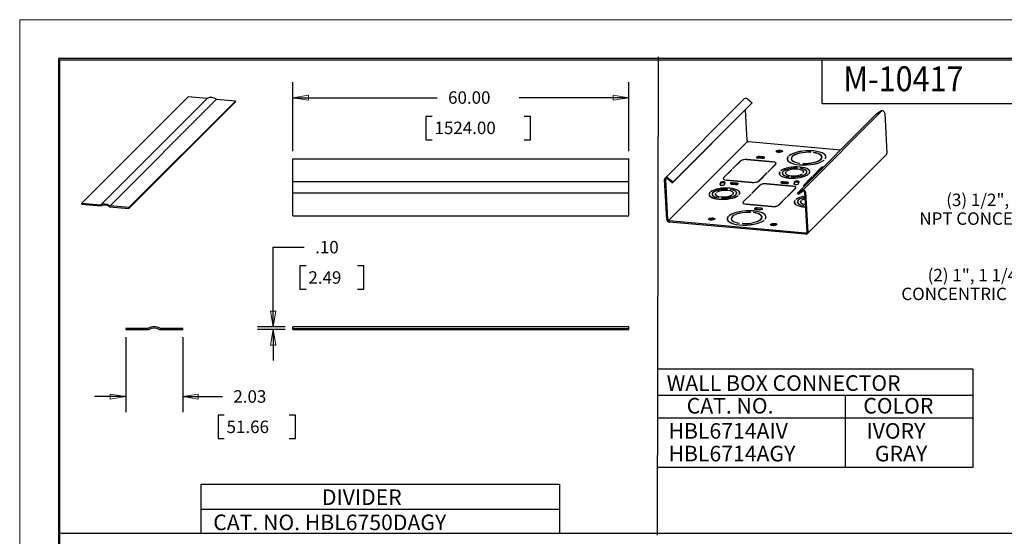
# Model space of a CAD drawing. Extents: x 0 to 17, y 0 to 11.
# Drawn here: x 0 to 7.9, y 6.9 to 11 of the extents above; entities that cross this region are included whole.
import ezdxf

# ---------------------------------------------------------------- set-up
doc = ezdxf.new("R2010")
doc.units = 0
doc.header["$MEASUREMENT"] = 0
for name, color, linetype in [('border', 7, 'Continuous'), ('dims', 7, 'Continuous'), ('geom', 7, 'Continuous')]:
    doc.layers.add(name, color=color, linetype=linetype)
doc.styles.add('blockfont', font='simplex.shx', dxfattribs={"bigfont": 'bigfont'})
doc.styles.add('DEFAULT', font='simplex.shx', dxfattribs={"bigfont": 'bigfont'})

msp = doc.modelspace()

# ---------------------------------------------------------------- linework, layer by layer
at = {"layer": 'border', "color": 7, "linetype": 'Continuous', "lineweight": 0}
for p, q in [((17, 11), (0, 11)), ((0, 11), (0, 0))]:
    msp.add_line(p, q, dxfattribs=at)
at = {"layer": 'border', "color": 7, "linetype": 'Continuous'}
for p, q in [((0.3125, 10.6875), (0.3125, 0.3125)), ((16.6875, 10.6875), (0.3125, 10.6875)), ((0.3225, 0.3225), (0.3225, 10.6775)), ((0.3225, 10.6775), (16.6775, 10.6775)), ((6.4475, 10.3275), (6.4475, 10.6775)), ((6.4475, 10.3275), (8.4475, 10.3275))]:
    msp.add_line(p, q, dxfattribs=at)
at = {"layer": 'dims', "color": 7, "linetype": 'Continuous'}
for p, q in [((5.1298, 10.7023), (5.1219, 6.8609)), ((2.1951, 9.9449), (2.1951, 10.4987)), ((4.8951, 9.9449), (4.8951, 10.4987)), ((2.1951, 10.3737), (3.3551, 10.3737)), ((4.8951, 10.3737), (4.0149, 10.3737)), ((3.2649, 10.2237), (3.2649, 10.0362)), ((3.3149, 10.2237), (3.2649, 10.2237)), ((4.1051, 10.2237), (4.0551, 10.2237)), ((4.1051, 10.0362), (4.1051, 10.2237)), ((3.2649, 10.0362), (3.3149, 10.0362)), ((4.0551, 10.0362), (4.1051, 10.0362)), ((2.0369, 8.5341), (2.0369, 9.1721)), ((2.0369, 9.1721), (2.2869, 9.1721)), ((2.2512, 9.0221), (2.2512, 8.8346)), ((2.3012, 9.0221), (2.2512, 9.0221)), ((2.7645, 9.0221), (2.7145, 9.0221)), ((2.7645, 8.8346), (2.7645, 9.0221)), ((2.2512, 8.8346), (2.3012, 8.8346)), ((2.7145, 8.8346), (2.7645, 8.8346)), ((2.1326, 8.5341), (1.9119, 8.5341)), ((2.1326, 8.512), (1.9119, 8.512)), ((2.0369, 8.512), (2.0369, 8.262)), ((0.852, 8.4495), (0.852, 7.8478)), ((1.3097, 8.4495), (1.3097, 7.8478)), ((5.1298, 8.196), (7.6583, 8.196)), ((7.6583, 8.196), (7.6583, 7.4023)), ((0.852, 7.9728), (0.602, 7.9728)), ((1.3097, 7.9728), (1.3796, 7.9728)), ((1.3796, 7.9728), (1.6296, 7.9728)), ((5.1298, 7.9854), (7.6583, 7.9854)), ((6.6348, 7.9854), (6.6348, 7.4023)), ((1.5938, 7.8228), (1.5938, 7.6353)), ((1.6438, 7.8228), (1.5938, 7.8228)), ((2.2161, 7.8228), (2.1661, 7.8228)), ((2.2161, 7.6353), (2.2161, 7.8228)), ((5.1298, 7.8033), (7.6583, 7.8033)), ((1.5938, 7.6353), (1.6438, 7.6353)), ((2.1661, 7.6353), (2.2161, 7.6353)), ((7.6583, 7.4023), (5.1298, 7.4023)), ((1.4593, 6.8761), (1.4593, 7.269)), ((1.4593, 7.269), (4.3411, 7.269)), ((4.3411, 6.8761), (4.3411, 7.269)), ((1.4593, 7.0682), (4.3411, 7.0682)), ((0.3118, 6.8761), (12.8025, 6.8761))]:
    msp.add_line(p, q, dxfattribs=at)
at = {"layer": 'dims', "color": 7, "linetype": 'Continuous', "lineweight": 0}
for p, q in [((2.1951, 9.9449), (2.1951, 10.4987)), ((2.1951, 10.4987), (2.1951, 10.3737)), ((4.8951, 10.3737), (4.8951, 10.4987)), ((4.8951, 10.4987), (4.8951, 9.9449)), ((2.3201, 10.3946), (2.1951, 10.3737)), ((2.1951, 10.3737), (2.3201, 10.3528)), ((2.1951, 10.3737), (3.3551, 10.3737)), ((2.3201, 10.3528), (2.3201, 10.3946)), ((4.0149, 10.3737), (4.8951, 10.3737)), ((4.8951, 10.3737), (4.7701, 10.3946)), ((4.7701, 10.3946), (4.7701, 10.3528)), ((4.7701, 10.3528), (4.8951, 10.3737)), ((3.3149, 10.2237), (3.2649, 10.2237)), ((3.2649, 10.2237), (3.2649, 10.0362)), ((4.1051, 10.2237), (4.0551, 10.2237)), ((4.1051, 10.0362), (4.1051, 10.2237)), ((3.2649, 10.0362), (3.3149, 10.0362)), ((4.0551, 10.0362), (4.1051, 10.0362)), ((2.2869, 9.1721), (2.0369, 9.1721)), ((2.0369, 9.1721), (2.0369, 8.5341)), ((2.3012, 9.0221), (2.2512, 9.0221)), ((2.2512, 9.0221), (2.2512, 8.8346)), ((2.7645, 9.0221), (2.7145, 9.0221)), ((2.7645, 8.8346), (2.7645, 9.0221)), ((2.2512, 8.8346), (2.3012, 8.8346)), ((2.7145, 8.8346), (2.7645, 8.8346)), ((2.0578, 8.6591), (2.016, 8.6591)), ((2.016, 8.6591), (2.0369, 8.5341)), ((2.0369, 8.5341), (2.0578, 8.6591)), ((2.1326, 8.5341), (1.9119, 8.5341)), ((2.1326, 8.512), (1.9119, 8.512)), ((2.0369, 8.512), (2.016, 8.387)), ((2.0369, 8.5341), (2.1326, 8.5341)), ((2.0369, 8.262), (2.0369, 8.512)), ((2.0578, 8.387), (2.0369, 8.512)), ((2.0369, 8.512), (2.1326, 8.512)), ((0.852, 7.8478), (0.852, 8.4495)), ((1.3097, 8.4495), (1.3097, 7.8478)), ((2.016, 8.387), (2.0578, 8.387)), ((0.852, 7.9728), (0.727, 7.9937)), ((0.727, 7.9937), (0.727, 7.9518)), ((1.4347, 7.9937), (1.3097, 7.9728)), ((1.4347, 7.9518), (1.4347, 7.9937)), ((0.602, 7.9728), (0.852, 7.9728)), ((0.727, 7.9518), (0.852, 7.9728)), ((0.852, 7.9728), (0.852, 7.8478)), ((1.3097, 7.8478), (1.3097, 7.9728)), ((1.3097, 7.9728), (1.4347, 7.9518)), ((1.3097, 7.9728), (1.6296, 7.9728)), ((1.6438, 7.8228), (1.5938, 7.8228)), ((1.5938, 7.8228), (1.5938, 7.6353)), ((2.1661, 7.8228), (2.2161, 7.8228)), ((2.2161, 7.8228), (2.2161, 7.6353)), ((1.5938, 7.6353), (1.6438, 7.6353)), ((2.2161, 7.6353), (2.1661, 7.6353))]:
    msp.add_line(p, q, dxfattribs=at)
at = {"layer": 'dims', "color": 7, "lineweight": 0}
for points in [[(2.1951, 10.3737), (2.3201, 10.3946), (2.3201, 10.3528), (2.1951, 10.3737)], [(4.8951, 10.3737), (4.7701, 10.3528), (4.7701, 10.3946), (4.8951, 10.3737)], [(2.0369, 8.5341), (2.016, 8.6591), (2.0578, 8.6591), (2.0369, 8.5341)], [(2.0369, 8.512), (2.0578, 8.387), (2.016, 8.387), (2.0369, 8.512)], [(0.852, 7.9728), (0.727, 7.9518), (0.727, 7.9937), (0.852, 7.9728)], [(1.3097, 7.9728), (1.4347, 7.9937), (1.4347, 7.9518), (1.3097, 7.9728)]]:
    msp.add_solid(points, dxfattribs=at)
at = {"layer": 'geom', "color": 7, "linetype": 'Continuous'}
for p, q in [((0.4979, 9.5247), (1.3538, 10.3808)), ((0.6497, 9.5113), (1.5056, 10.3674)), ((1.5043, 10.3673), (1.3538, 10.3808)), ((1.5818, 10.3605), (0.7259, 9.5044)), ((0.8773, 9.4906), (1.7333, 10.3467)), ((0.8777, 9.4835), (1.7337, 10.3396)), ((1.7333, 10.3467), (1.5828, 10.3603)), ((1.7337, 10.3396), (1.7333, 10.3467)), ((5.8228, 10.3638), (5.1873, 9.7282)), ((5.2456, 9.6904), (5.8812, 10.3261)), ((5.2506, 9.6971), (5.8861, 10.3327)), ((5.8478, 10.3635), (5.8861, 10.3327)), ((5.8812, 10.3261), (5.8861, 10.3327)), ((5.8453, 10.0303), (5.8314, 10.2762)), ((6.2496, 9.6073), (6.8851, 10.2429)), ((6.2966, 9.6342), (6.9321, 10.2698)), ((6.8851, 10.2429), (6.9203, 10.2671)), ((6.9516, 10.2493), (6.9697, 9.9292)), ((5.8486, 10.023), (5.213, 9.3873)), ((6.5951, 9.9529), (5.8559, 10.0193)), ((5.9752, 9.8987), (5.9428, 9.9016)), ((5.9757, 9.8898), (5.9433, 9.8928)), ((6.1751, 9.8991), (6.1738, 9.8992)), ((6.1739, 9.8975), (6.1738, 9.8992)), ((6.1823, 9.9077), (6.1836, 9.9076)), ((6.3296, 9.2809), (6.9651, 9.9165)), ((6.3578, 9.9347), (6.3583, 9.9352)), ((6.3804, 9.9331), (6.3799, 9.9326)), ((6.3805, 9.9325), (6.3804, 9.9331)), ((6.4467, 9.8904), (6.4463, 9.8972)), ((6.4474, 9.8928), (6.4464, 9.8951)), ((6.4793, 9.8914), (6.4789, 9.899)), ((6.48, 9.8946), (6.4789, 9.8977)), ((2.1951, 9.8824), (4.8951, 9.8824)), ((2.1951, 9.7009), (2.1951, 9.8824)), ((4.8951, 9.7009), (4.8951, 9.8824)), ((5.7903, 9.8648), (5.7271, 9.8015)), ((5.7284, 9.8014), (5.7917, 9.8647)), ((5.8447, 9.8759), (6.0512, 9.8573)), ((6.0517, 9.8578), (5.8452, 9.8764)), ((5.9312, 9.89), (5.9636, 9.8871)), ((5.9804, 9.8891), (5.9757, 9.8898)), ((6.0749, 9.8392), (6.0116, 9.7759)), ((6.013, 9.7758), (6.0762, 9.8391)), ((6.0778, 9.841), (6.0776, 9.845)), ((6.1687, 9.8802), (6.1679, 9.8769)), ((6.1686, 9.8814), (6.169, 9.8738)), ((6.2013, 9.8812), (6.2006, 9.8788)), ((6.2012, 9.8833), (6.2015, 9.8765)), ((6.27, 9.8469), (6.2705, 9.8474)), ((6.2929, 9.8456), (6.2924, 9.8451)), ((6.2929, 9.845), (6.2929, 9.8456)), ((6.4655, 9.873), (6.4642, 9.8731)), ((6.4642, 9.872), (6.4642, 9.8731)), ((6.4726, 9.8816), (6.4739, 9.8815)), ((5.7205, 9.795), (5.6557, 9.7302)), ((5.6571, 9.7301), (5.7218, 9.7948)), ((5.7218, 9.7948), (5.7205, 9.795)), ((5.7206, 9.7936), (5.7205, 9.795)), ((5.7271, 9.8015), (5.7284, 9.8014)), ((6.0051, 9.7694), (5.9403, 9.7046)), ((5.9416, 9.7045), (6.0064, 9.7693)), ((6.0064, 9.7693), (6.0051, 9.7694)), ((6.0052, 9.768), (6.0051, 9.7694)), ((6.0116, 9.7759), (6.013, 9.7758)), ((6.1046, 9.7636), (6.1039, 9.7612)), ((6.1045, 9.7657), (6.1049, 9.7589)), ((6.109, 9.7788), (6.1076, 9.7789)), ((6.1077, 9.777), (6.1076, 9.7789)), ((6.1161, 9.7873), (6.1175, 9.7872)), ((6.1294, 9.7643), (6.1288, 9.7626)), ((6.1293, 9.7671), (6.1296, 9.7611)), ((6.1542, 9.7649), (6.1539, 9.7641)), ((6.154, 9.7685), (6.1543, 9.7633)), ((6.1556, 9.7746), (6.1542, 9.7747)), ((6.1544, 9.7719), (6.1542, 9.7747)), ((6.1628, 9.7832), (6.1641, 9.783)), ((6.1799, 9.7386), (6.1804, 9.7391)), ((6.2022, 9.7371), (6.2017, 9.7366)), ((6.2022, 9.7365), (6.2022, 9.7371)), ((6.2495, 9.8083), (6.25, 9.8088)), ((6.272, 9.8069), (6.2715, 9.8064)), ((6.272, 9.8064), (6.272, 9.8069)), ((6.2914, 9.7624), (6.2901, 9.7625)), ((6.2901, 9.7616), (6.2901, 9.7625)), ((6.2984, 9.771), (6.2997, 9.7708)), ((6.3001, 9.7715), (6.2998, 9.7768)), ((6.3004, 9.7724), (6.3, 9.7731)), ((6.3668, 9.7369), (6.302, 9.6721)), ((6.3033, 9.672), (6.3681, 9.7368)), ((6.3249, 9.7721), (6.3245, 9.7782)), ((6.3254, 9.7738), (6.3247, 9.7753)), ((6.338, 9.7582), (6.3367, 9.7583)), ((6.3367, 9.7573), (6.3367, 9.7583)), ((6.345, 9.7668), (6.3464, 9.7667)), ((6.3497, 9.7728), (6.3493, 9.7796)), ((6.3504, 9.7752), (6.3494, 9.7775)), ((6.3681, 9.7368), (6.3668, 9.7369)), ((6.3669, 9.7355), (6.3668, 9.7369)), ((6.4366, 9.8067), (6.3734, 9.7434)), ((6.3734, 9.7434), (6.3747, 9.7433)), ((6.3747, 9.7433), (6.4379, 9.8066)), ((2.1951, 9.6986), (2.1951, 9.7009)), ((2.1951, 9.6997), (4.8951, 9.6997)), ((2.1951, 9.6087), (2.1951, 9.6986)), ((4.8951, 9.6986), (4.8951, 9.7009)), ((4.8951, 9.6087), (4.8951, 9.6986)), ((5.2008, 9.3954), (5.1827, 9.7155)), ((5.2097, 9.3946), (5.1916, 9.7147)), ((5.2073, 9.7213), (5.2456, 9.6904)), ((5.2122, 9.7279), (5.2506, 9.6971)), ((5.2456, 9.6904), (5.2506, 9.6971)), ((5.6306, 9.6918), (5.6266, 9.6775)), ((5.6311, 9.6829), (5.6285, 9.6737)), ((5.6544, 9.7243), (5.6546, 9.7203)), ((5.6653, 9.6779), (5.6693, 9.6922)), ((5.6802, 9.7114), (5.8868, 9.6929)), ((5.8873, 9.6934), (5.6807, 9.7119)), ((5.7205, 9.6793), (5.7529, 9.6764)), ((5.7645, 9.688), (5.7321, 9.6909)), ((5.765, 9.6791), (5.7326, 9.6821)), ((5.7697, 9.6784), (5.765, 9.6791)), ((5.9486, 9.6708), (5.8838, 9.606)), ((5.8851, 9.6059), (5.9499, 9.6707)), ((6.0029, 9.6819), (6.2094, 9.6633)), ((6.2099, 9.6638), (6.0034, 9.6824)), ((6.1257, 9.6872), (6.158, 9.6843)), ((6.1697, 9.696), (6.1373, 9.6989)), ((6.1702, 9.6871), (6.1378, 9.69)), ((6.1748, 9.6863), (6.1702, 9.6871)), ((6.2249, 9.6973), (6.2209, 9.6831)), ((6.2254, 9.6885), (6.2228, 9.6793)), ((6.2596, 9.6835), (6.2636, 9.6978)), ((6.3006, 9.6662), (6.3009, 9.6623)), ((2.1951, 9.6063), (2.1951, 9.6087)), ((4.8951, 9.6076), (2.1951, 9.6076)), ((2.1951, 9.4248), (2.1951, 9.6063)), ((4.8951, 9.6063), (4.8951, 9.6087)), ((4.8951, 9.4248), (4.8951, 9.6063)), ((5.541, 9.5936), (5.5403, 9.5912)), ((5.5409, 9.5957), (5.5413, 9.5889)), ((5.5452, 9.6085), (5.5438, 9.6086)), ((5.5439, 9.6067), (5.5438, 9.6086)), ((5.5522, 9.617), (5.5535, 9.6169)), ((5.5658, 9.5943), (5.5653, 9.5926)), ((5.5657, 9.5971), (5.566, 9.591)), ((5.5906, 9.5949), (5.5903, 9.594)), ((5.5904, 9.5985), (5.5907, 9.5933)), ((5.5918, 9.6043), (5.5905, 9.6044)), ((5.5907, 9.6013), (5.5905, 9.6044)), ((5.5988, 9.6129), (5.6001, 9.6127)), ((5.688, 9.6382), (5.6885, 9.6387)), ((5.7103, 9.6366), (5.7098, 9.6361)), ((5.7104, 9.6361), (5.7103, 9.6366)), ((5.7274, 9.5921), (5.7261, 9.5922)), ((5.7261, 9.5913), (5.7261, 9.5922)), ((5.7346, 9.6006), (5.736, 9.6005)), ((5.7365, 9.6015), (5.7362, 9.6068)), ((5.7368, 9.6023), (5.7364, 9.6031)), ((5.7613, 9.6021), (5.7609, 9.6082)), ((5.7618, 9.6038), (5.7611, 9.6053)), ((5.7741, 9.5879), (5.7727, 9.588)), ((5.7728, 9.587), (5.7727, 9.588)), ((5.7812, 9.5965), (5.7826, 9.5963)), ((5.7861, 9.6028), (5.7857, 9.6096)), ((5.7868, 9.6052), (5.7858, 9.6075)), ((5.8772, 9.5994), (5.814, 9.5362)), ((5.8153, 9.5361), (5.8785, 9.5993)), ((5.8785, 9.5993), (5.8772, 9.5994)), ((5.8773, 9.5981), (5.8772, 9.5994)), ((5.8838, 9.606), (5.8851, 9.6059)), ((6.2331, 9.6452), (6.1683, 9.5804)), ((6.1683, 9.5804), (6.1697, 9.5803)), ((6.1697, 9.5803), (6.2344, 9.6451)), ((6.236, 9.647), (6.2358, 9.651)), ((6.2496, 9.6073), (6.2848, 9.6315)), ((6.2496, 9.6073), (6.2553, 9.5997)), ((6.2553, 9.5997), (6.2905, 9.6239)), ((6.3071, 9.6144), (6.3252, 9.2944)), ((6.316, 9.6136), (6.3341, 9.2936)), ((0.4979, 9.5247), (0.4983, 9.5176)), ((0.6484, 9.5112), (0.4979, 9.5247)), ((0.4983, 9.5176), (0.6509, 9.5039)), ((0.7252, 9.4972), (0.8777, 9.4835)), ((0.8773, 9.4906), (0.7268, 9.5042)), ((5.6182, 9.5683), (5.6187, 9.5688)), ((5.6407, 9.567), (5.6401, 9.5665)), ((5.6407, 9.5664), (5.6407, 9.567)), ((5.8126, 9.5303), (5.8128, 9.5264)), ((5.8385, 9.5175), (6.045, 9.4989)), ((6.0455, 9.4994), (5.839, 9.518)), ((6.1618, 9.5739), (6.0985, 9.5106)), ((6.0999, 9.5105), (6.1631, 9.5737)), ((6.1631, 9.5737), (6.1618, 9.5739)), ((6.1619, 9.5725), (6.1618, 9.5739)), ((6.2253, 9.5321), (6.2246, 9.5297)), ((6.2252, 9.5342), (6.2256, 9.5274)), ((6.2294, 9.547), (6.2281, 9.5471)), ((6.2282, 9.5452), (6.2281, 9.5471)), ((6.2365, 9.5555), (6.2378, 9.5554)), ((6.2501, 9.5328), (6.2495, 9.5311)), ((6.2499, 9.5356), (6.2503, 9.5295)), ((6.2749, 9.5334), (6.2746, 9.5325)), ((6.2747, 9.537), (6.275, 9.5318)), ((6.2761, 9.5428), (6.2748, 9.5429)), ((6.2749, 9.5398), (6.2748, 9.5429)), ((6.2831, 9.5514), (6.2844, 9.5512)), ((6.3006, 9.5071), (6.3011, 9.5076)), ((0.8777, 9.4835), (0.8773, 9.4906)), ((2.1951, 9.4248), (4.8951, 9.4248)), ((5.6927, 9.4165), (5.6913, 9.4167)), ((5.6914, 9.4149), (5.6913, 9.4167)), ((5.6997, 9.4251), (5.7011, 9.425)), ((5.8724, 9.4526), (5.8729, 9.4531)), ((5.8952, 9.4512), (5.8947, 9.4507)), ((5.8953, 9.4506), (5.8952, 9.4512)), ((5.915, 9.4766), (5.9474, 9.4736)), ((5.959, 9.4853), (5.9266, 9.4882)), ((5.9595, 9.4764), (5.9271, 9.4793)), ((5.9642, 9.4756), (5.9595, 9.4764)), ((5.9971, 9.4091), (5.9966, 9.4167)), ((6.3157, 9.2852), (5.2204, 9.3837)), ((6.3162, 9.2764), (5.2209, 9.3748)), ((5.6865, 9.3979), (5.6857, 9.3946)), ((5.6864, 9.3991), (5.6868, 9.3915)), ((5.719, 9.3989), (5.7184, 9.3965)), ((5.7189, 9.401), (5.7193, 9.3942)), ((5.7848, 9.365), (5.7853, 9.3655)), ((5.8075, 9.3634), (5.807, 9.3629)), ((5.8075, 9.3629), (5.8075, 9.3634)), ((5.9645, 9.4081), (5.9641, 9.4149)), ((5.9651, 9.4105), (5.9642, 9.4127)), ((5.983, 9.3904), (5.9816, 9.3906)), ((5.9817, 9.3894), (5.9816, 9.3906)), ((5.9901, 9.399), (5.9915, 9.3989)), ((5.9978, 9.4123), (5.9967, 9.4154)), ((1.0335, 8.5207), (0.852, 8.5207)), ((0.852, 8.5207), (0.852, 8.512)), ((0.852, 8.512), (1.036, 8.512)), ((1.1257, 8.512), (1.3097, 8.512)), ((1.3097, 8.5207), (1.1282, 8.5207)), ((1.3097, 8.512), (1.3097, 8.5207)), ((2.1951, 8.5213), (2.1951, 8.5341)), ((4.8951, 8.5341), (2.1951, 8.5341)), ((2.1951, 8.5207), (2.1951, 8.5213)), ((2.1951, 8.5207), (4.8951, 8.5207)), ((2.1951, 8.512), (2.1951, 8.5207)), ((2.1951, 8.512), (4.8951, 8.512)), ((4.8951, 8.5213), (4.8951, 8.5341)), ((4.8951, 8.5207), (4.8951, 8.5213)), ((4.8951, 8.512), (4.8951, 8.5207))]:
    msp.add_line(p, q, dxfattribs=at)
at = {"layer": 'geom', "color": 7, "linetype": 'Continuous', "extrusion": (0, 0, -1)}
for centre, radius, start, end in [((-1.0335, 8.5252), 0.0045, 238.36675, 270), ((-1.0808, 8.4483), 0.0767, 57.52476, 122.47525), ((-1.1282, 8.5252), 0.0045, 270, 301.63326)]:
    msp.add_arc(centre, radius, start, end, dxfattribs=at)
at = {"layer": 'geom', "color": 7, "linetype": 'Continuous'}
for centre, radius, start, end in [((1.0808, 8.4483), 0.0857, 58.36674, 121.63325), ((1.036, 8.5188), 0.00675, 270, 302.47524), ((1.1257, 8.5188), 0.00675, 237.52475, 270)]:
    msp.add_arc(centre, radius, start, end, dxfattribs=at)
for centre, major_axis, ratio, start_param, end_param in [((1.5041, 10.371), (-0.00283, 0.00283), 0.863462, 2.339387, 2.891492), ((1.5469, 10.304), (0.0539, -0.0539), 0.863462, 1.787283, 2.891492), ((5.8372, 10.3494), (-0.0144, 0.0144), 0.863462, 4.837479, 6.283178), ((1.5826, 10.364), (-0.00283, 0.00283), 0.863462, 1.787283, 2.339387), ((6.9326, 10.251), (-0.0144, 0.0144), 0.863462, 3.910184, 6.124481), ((5.8554, 10.0294), (-0.00764, 0.00764), 0.863462, 0.768591, 2.339387), ((5.937, 9.8958), (-0.0163, -0.0009), 0.362618, 4.326657, 7.46825), ((5.9375, 9.8869), (-0.0163, -0.0009), 0.362618, 4.326657, 5.431882), ((5.9694, 9.8929), (-0.0163, -0.0009), 0.362618, 1.185065, 4.326657), ((6.1062, 9.9345), (-0.0248, -0.0014), 0.362618, 4.326647, 5.76628), ((6.1062, 9.9345), (-0.0248, -0.0014), 0.362618, 3.658472, 4.326647), ((6.3237, 9.8902), (-0.1565, -0.0089), 0.362618, 5.970664, 8.965835), ((6.3237, 9.8902), (0.1551, 0.0088), 0.362618, 2.829741, 5.823574), ((6.3237, 9.8902), (-0.1565, -0.0089), 0.362618, 2.833902, 5.819413), ((6.3237, 9.8902), (0.1551, 0.0088), 0.362618, 5.976208, 8.960292), ((6.3237, 9.8902), (-0.124, -0.007), 0.362618, 4.409605, 7.385302), ((6.3237, 9.8902), (0.1226, 0.0069), 0.362618, 1.268972, 4.242749), ((6.3237, 9.8902), (-0.124, -0.007), 0.362618, 1.294614, 4.217108), ((6.3237, 9.8902), (0.1226, 0.0069), 0.362618, 4.437476, 7.357431), ((6.9507, 9.9309), (-0.0144, 0.0144), 0.863462, 3.141577, 3.910184), ((5.83, 9.8612), (-0.0425, -0.0024), 0.362618, 4.326657, 5.897454), ((5.83, 9.8612), (0.041, 0.0023), 0.362618, 1.185065, 2.755861), ((6.0366, 9.8427), (0.041, 0.0023), 0.362618, 5.897454, 7.46825), ((6.0366, 9.8427), (-0.0425, -0.0024), 0.362618, 2.755861, 4.326657), ((6.2269, 9.7726), (-0.1238, -0.007), 0.362618, 2.854362, 5.798953), ((6.2269, 9.7726), (0.1224, 0.0069), 0.362618, 5.997097, 8.939403), ((6.4763, 9.8031), (-0.0425, -0.0024), 0.362618, 5.122471, 5.897454), ((6.4763, 9.8031), (0.041, 0.0023), 0.362618, 2.016751, 2.755861), ((5.2017, 9.7138), (-0.0144, 0.0144), 0.863462, 4.837479, 7.051776), ((6.2269, 9.7726), (-0.1238, -0.007), 0.362618, 5.989455, 8.947045), ((6.2269, 9.7726), (0.1224, 0.0069), 0.362618, 2.848929, 5.804386), ((6.2269, 9.7726), (-0.0991, -0.0056), 0.362618, 4.456019, 7.338888), ((6.2269, 9.7726), (0.0976, 0.0055), 0.362618, 1.316312, 4.19541), ((6.2269, 9.7726), (-0.0743, -0.0042), 0.362618, 6.051177, 8.885322), ((6.2269, 9.7726), (0.0729, 0.0041), 0.362618, 2.912594, 5.74072), ((6.2269, 9.7726), (-0.0743, -0.0042), 0.362618, 2.920506, 5.732808), ((6.2269, 9.7726), (0.0729, 0.0041), 0.362618, 6.065326, 8.871174), ((6.2269, 9.7726), (-0.0991, -0.0056), 0.362618, 1.292769, 4.218953), ((6.2269, 9.7726), (0.0976, 0.0055), 0.362618, 4.435928, 7.358979), ((5.2017, 9.7138), (-0.00764, 0.00764), 0.863462, 4.837479, 7.051776), ((5.646, 9.6777), (-0.0195, -0.0011), 0.362618, 6.159253, 9.300846), ((5.65, 9.692), (-0.0195, -0.0011), 0.362618, 3.01766, 6.159253), ((5.6505, 9.6831), (-0.0195, -0.0011), 0.362618, 3.582889, 6.159253), ((5.6954, 9.7266), (-0.0425, -0.0024), 0.362618, 5.897454, 7.46825), ((5.6954, 9.7266), (0.041, 0.0023), 0.362618, 2.755861, 4.326657), ((5.7263, 9.6851), (-0.0163, -0.0009), 0.362618, 4.326657, 7.46825), ((5.7268, 9.6762), (-0.0163, -0.0009), 0.362618, 4.326657, 5.431882), ((5.7587, 9.6822), (-0.0163, -0.0009), 0.362618, 1.185065, 4.326657), ((5.902, 9.708), (-0.0425, -0.0024), 0.362618, 1.185065, 2.755861), ((5.902, 9.708), (0.041, 0.0023), 0.362618, 4.326657, 5.897454), ((5.9882, 9.6672), (-0.0425, -0.0024), 0.362618, 4.326657, 5.897454), ((5.9882, 9.6672), (0.041, 0.0023), 0.362618, 1.185065, 2.755861), ((6.1315, 9.6931), (-0.0163, -0.0009), 0.362618, 4.326657, 7.46825), ((6.132, 9.6842), (-0.0163, -0.0009), 0.362618, 4.326657, 5.431882), ((6.1639, 9.6902), (-0.0163, -0.0009), 0.362618, 1.185065, 4.326657), ((6.1948, 9.6487), (0.041, 0.0023), 0.362618, 5.897454, 7.46825), ((6.1948, 9.6487), (-0.0425, -0.0024), 0.362618, 2.755861, 4.326657), ((6.2402, 9.6833), (-0.0195, -0.0011), 0.362618, 6.159253, 9.300846), ((6.2442, 9.6976), (-0.0195, -0.0011), 0.362618, 3.01766, 6.159253), ((6.2447, 9.6887), (-0.0195, -0.0011), 0.362618, 3.582889, 6.159253), ((6.3417, 9.6685), (-0.0425, -0.0024), 0.362618, 5.897454, 6.672449), ((6.3417, 9.6685), (0.041, 0.0023), 0.362618, 2.755861, 3.494951), ((5.6633, 9.6026), (-0.1238, -0.007), 0.362618, 5.995954, 8.940545), ((5.6633, 9.6026), (0.1224, 0.0069), 0.362618, 2.855504, 5.79781), ((5.6633, 9.6026), (-0.1238, -0.007), 0.362618, 2.847862, 5.805452), ((5.6633, 9.6026), (-0.0991, -0.0056), 0.362618, 4.434361, 7.360546), ((5.6633, 9.6026), (0.1224, 0.0069), 0.362618, 5.990521, 8.945978), ((5.6633, 9.6026), (0.0976, 0.0055), 0.362618, 1.294336, 4.217386), ((5.6633, 9.6026), (-0.0743, -0.0042), 0.362618, 6.062099, 8.874401), ((5.6633, 9.6026), (0.0729, 0.0041), 0.362618, 2.923733, 5.729581), ((5.6633, 9.6026), (-0.0743, -0.0042), 0.362618, 2.909585, 5.74373), ((5.6633, 9.6026), (0.0729, 0.0041), 0.362618, 6.054187, 8.882313), ((5.6633, 9.6026), (-0.0991, -0.0056), 0.362618, 1.314426, 4.197296), ((5.6633, 9.6026), (0.0976, 0.0055), 0.362618, 4.457904, 7.337003), ((6.3476, 9.5411), (-0.1238, -0.007), 0.362618, 5.009074, 5.805452), ((6.3476, 9.5411), (0.1224, 0.0069), 0.362618, 8.154191, 8.945978), ((6.297, 9.6153), (-0.0144, 0.0144), 0.863462, 3.910184, 6.124481), ((6.297, 9.6153), (-0.00764, 0.00764), 0.863462, 3.910184, 6.124481), ((0.6482, 9.5149), (-0.00283, 0.00283), 0.863462, 2.339387, 2.891492), ((0.691, 9.4479), (0.0539, -0.0539), 0.863462, 1.787283, 2.891492), ((0.6505, 9.5095), (0.00424, -0.00424), 0.863462, 5.48098, 6.04778), ((0.691, 9.4479), (-0.0482, 0.0482), 0.863462, 4.91418, 6.04778), ((0.7249, 9.5028), (0.00424, -0.00424), 0.863462, 4.91418, 5.48098), ((0.7266, 9.5079), (-0.00283, 0.00283), 0.863462, 1.787283, 2.339387), ((5.8536, 9.5326), (-0.0425, -0.0024), 0.362618, 5.897454, 7.46825), ((5.8536, 9.5326), (0.041, 0.0023), 0.362618, 2.755861, 4.326657), ((6.0602, 9.5141), (-0.0425, -0.0024), 0.362618, 1.185065, 2.755861), ((6.0602, 9.5141), (0.041, 0.0023), 0.362618, 4.326657, 5.897454), ((6.3476, 9.5411), (-0.1238, -0.007), 0.362618, 5.995954, 7.557276), ((6.3476, 9.5411), (0.1224, 0.0069), 0.362618, 2.855504, 4.412125), ((6.3476, 9.5411), (-0.0991, -0.0056), 0.362618, 5.086508, 7.338888), ((6.3476, 9.5411), (0.0976, 0.0055), 0.362618, 1.950614, 4.19541), ((6.3476, 9.5411), (-0.0743, -0.0042), 0.362618, 6.062099, 7.345034), ((6.3476, 9.5411), (0.0729, 0.0041), 0.362618, 2.923733, 4.192596), ((6.3476, 9.5411), (-0.0743, -0.0042), 0.362618, 5.221319, 5.74373), ((6.3476, 9.5411), (0.0729, 0.0041), 0.362618, 8.373784, 8.882313), ((5.8415, 9.4079), (-0.1565, -0.0089), 0.362618, 5.975494, 8.961005), ((5.8415, 9.4079), (0.1551, 0.0088), 0.362618, 2.834615, 5.818699), ((5.8415, 9.4079), (-0.1565, -0.0089), 0.362618, 2.829072, 5.824243), ((5.8415, 9.4079), (0.1551, 0.0088), 0.362618, 5.971333, 8.965166), ((5.8415, 9.4079), (-0.124, -0.007), 0.362618, 4.436206, 7.358701), ((5.8415, 9.4079), (0.1226, 0.0069), 0.362618, 1.295883, 4.215838), ((5.8415, 9.4079), (-0.124, -0.007), 0.362618, 1.268013, 4.243709), ((5.8415, 9.4079), (0.1226, 0.0069), 0.362618, 4.410565, 7.384342), ((5.9208, 9.4824), (-0.0163, -0.0009), 0.362618, 4.326657, 7.46825), ((5.9213, 9.4735), (-0.0163, -0.0009), 0.362618, 4.326657, 5.431882), ((5.9532, 9.4795), (-0.0163, -0.0009), 0.362618, 1.185065, 4.326657), ((5.2198, 9.3937), (-0.0144, 0.0144), 0.863462, 0.768591, 2.339387), ((5.2198, 9.3937), (-0.00764, 0.00764), 0.863462, 0.768591, 2.339387), ((5.5624, 9.3906), (-0.0248, -0.0014), 0.362618, 3.658472, 5.76628), ((6.0601, 9.3459), (-0.0248, -0.0014), 0.362618, 3.658472, 5.76628), ((6.3152, 9.2953), (-0.00764, 0.00764), 0.863462, 2.339387, 3.910184), ((6.3152, 9.2953), (-0.0144, 0.0144), 0.863462, 2.339387, 3.910184)]:
    msp.add_ellipse(centre, major_axis=major_axis, ratio=ratio, start_param=start_param, end_param=end_param, dxfattribs=at)
for centre in [(6.1057, 9.9434), (5.5619, 9.3995), (6.0596, 9.3547)]:
    msp.add_ellipse(centre, major_axis=(-0.0248, -0.0014), ratio=0.362618, dxfattribs=at)

# ---------------------------------------------------------------- texts
at = {"layer": 'border', "color": 7, "linetype": 'Continuous', "lineweight": 0, "style": 'DEFAULT', "width": 0.9}
msp.add_text('M-10417', height=0.2, dxfattribs=at).set_placement((6.6183, 10.4255))
at = {"layer": 'dims', "color": 7, "linetype": 'Continuous', "lineweight": 0, "style": 'blockfont'}
for s, height, p in [('60.00', 0.1, (3.4426, 10.3248)), ('1524.00', 0.1, (3.3336, 10.081)), ('(3) 1/2", 3/4", 1" ', 0.1, (7.4458, 9.5031)), ('    NPT CONCENTRIC K.O.', 0.1, (7.1073, 9.3525)), ('.10', 0.1, (2.3744, 9.1232)), ('2.49', 0.1, (2.3199, 8.8794)), ('(2) 1", 1 1/4" NPT ', 0.1, (7.2964, 8.8985)), ('    CONCENTRIC K.O.', 0.1, (6.9628, 8.7479)), ('WALL BOX CONNECTOR', 0.125, (5.1993, 8.0191)), ('2.03', 0.1, (1.7171, 7.9238)), ('CAT. NO.', 0.125, (5.3603, 7.837)), ('COLOR', 0.125, (6.7796, 7.837)), ('51.66', 0.1, (1.6626, 7.6801)), ('HBL6714AIV', 0.125, (5.2141, 7.6349)), ('IVORY', 0.125, (6.8046, 7.6349)), ('HBL6714AGY', 0.125, (5.2141, 7.4528)), ('GRAY', 0.125, (6.8727, 7.4528)), ('DIVIDER', 0.125, (2.4285, 7.1024)), ('CAT. NO. HBL6750DAGY', 0.125, (1.5557, 6.9003))]:
    msp.add_text(s, height=height, dxfattribs=at).set_placement(p)

doc.saveas('drawing.dxf')
